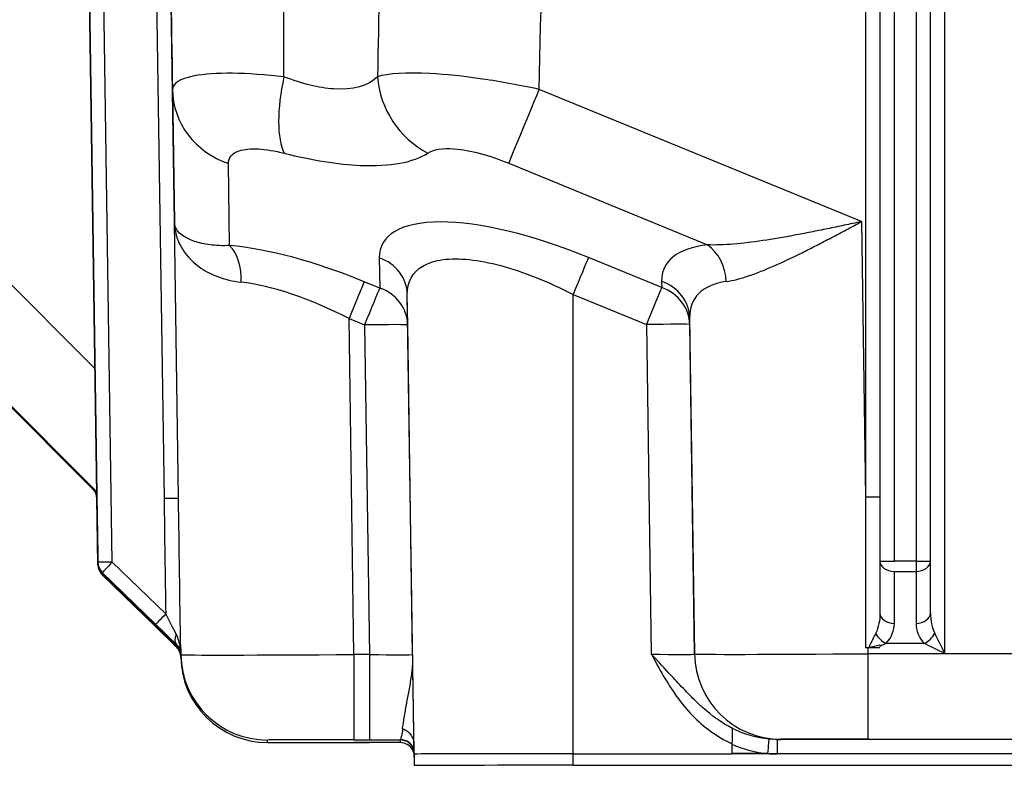
# Model space of a CAD drawing. Units: millimetres. Extents: x 239 to 3215, y 30 to 4191.
# Drawn here: x 766 to 834, y 1777 to 1829 of the extents above; entities that cross this region are included whole.
import ezdxf

# ---------------------------------------------------------------- set-up
doc = ezdxf.new("R2010")
doc.units = ezdxf.units.MM
doc.header["$LTSCALE"] = 15.384615
doc.layers.add('Dimensions(Hillmar_metric)', color=7, linetype='Continuous', lineweight=13)
doc.layers.add('Visible Edges(Hillmar_metric)', color=7, linetype='Continuous', lineweight=25)
doc.layers.add('Visible Tangent Edges(Hillmar_Metric)', color=7, linetype='Continuous', lineweight=25, true_color=0xc0c0c0)
doc.styles.add('Hillmar_metric_Dimensions', font='arial.ttf')
doc.dimstyles.new('DEFAULT-ISO-Method 1b-Hillmar_metric', dxfattribs={"dimscale": 15.384615, "dimtxt": 2, "dimasz": 2.5, "dimexe": 1, "dimexo": 1, "dimgap": 0.25, "dimtad": 1, "dimtih": 1, "dimtoh": 1, "dimrnd": 1e-08, "dimdsep": 46, "dimtxsty": 'Hillmar_metric_Dimensions', "dimcen": 0.09, "dimdle": 8, "dimclrd": 7, "dimclre": 7, "dimclrt": 7, "dimazin": 2, "dimtfac": 0.75, "dimtmove": 0, "dimatfit": 3, "dimfxl": 1, "dimtolj": 1, "dimlwd": 9, "dimlwe": 9, "dimarcsym": 0})

# ---------------------------------------------------------------- blocks, each defined once
blk = doc.blocks.new('*D23')
at = {"layer": 'Defpoints', "color": 0, "linetype": 'Continuous', "transparency": 16777216}
for p in [(1172.413, 2288.426), (432.413, 2108.426), (1172.413, 1523.909)]:
    blk.add_point(p, dxfattribs=at)
at = {"layer": 'Dimensions(Hillmar_metric)', "color": 7, "linetype": 'Continuous', "lineweight": 9, "transparency": 16777216}
for p, q in [((432.413, 2123.81), (432.413, 2303.81)), ((1172.413, 1539.293), (1172.413, 2303.81)), ((470.874, 2288.426), (1133.951, 2288.426))]:
    blk.add_line(p, q, dxfattribs=at)
at = {"layer": 'Dimensions(Hillmar_metric)', "color": 7, "linetype": 'Continuous', "transparency": 16777216}
for points in [[(470.874, 2294.836), (470.874, 2282.015), (432.413, 2288.426)], [(1133.951, 2294.836), (1133.951, 2282.015), (1172.413, 2288.426)]]:
    blk.add_solid(points, dxfattribs=at)
at = {"layer": 'Dimensions(Hillmar_metric)', "color": 7, "linetype": 'Continuous', "lineweight": 13, "transparency": 16777216, "insert": (802.413, 2312.508), "char_height": 30.76923, "attachment_point": 5, "style": 'Hillmar_metric_Dimensions'}
blk.add_mtext('\\A1;\\fArial|b0|i0;\\H30.8708;740 (MANUAL RELEASE)', dxfattribs=at)
blk = doc.blocks.new('*D24')
at = {"layer": 'Defpoints', "color": 0, "linetype": 'Continuous', "transparency": 16777216}
for p in [(709.061, 1849.776), (1172.413, 1523.909), (1172.413, 1441.774)]:
    blk.add_point(p, dxfattribs=at)
at = {"layer": 'Dimensions(Hillmar_metric)', "color": 7, "linetype": 'Continuous', "lineweight": 9, "transparency": 16777216}
for p, q in [((709.061, 1834.392), (709.061, 1426.389)), ((1172.413, 1508.524), (1172.413, 1426.389)), ((747.523, 1441.774), (1133.951, 1441.774))]:
    blk.add_line(p, q, dxfattribs=at)
at = {"layer": 'Dimensions(Hillmar_metric)', "color": 7, "linetype": 'Continuous', "transparency": 16777216}
for points in [[(747.523, 1448.184), (747.523, 1435.363), (709.061, 1441.774)], [(1133.951, 1448.184), (1133.951, 1435.363), (1172.413, 1441.774)]]:
    blk.add_solid(points, dxfattribs=at)
at = {"layer": 'Dimensions(Hillmar_metric)', "color": 7, "linetype": 'Continuous', "lineweight": 13, "transparency": 16777216, "insert": (940.737, 1461.34), "char_height": 30.7692, "attachment_point": 5, "style": 'Hillmar_metric_Dimensions'}
blk.add_mtext('\\A1;463', dxfattribs=at)

msp = doc.modelspace()

# ---------------------------------------------------------------- linework, layer by layer
at = {"layer": 'Visible Edges(Hillmar_metric)'}
for p, q in [((825.1344, 1860.8656), (825.1344, 1791.1879)), ((828.6344, 1791.1879), (828.6344, 1860.8653)), ((770.2818, 1837.0038), (770.9629, 1791.0977)), ((770.295, 1836.0916), (770.9629, 1791.0705)), ((770.6925, 1796.1011), (744.8469, 1821.9462)), ((770.8945, 1795.551), (770.9629, 1790.935)), ((770.895, 1795.5394), (770.9629, 1790.9621)), ((770.8958, 1795.5385), (770.9629, 1791.0163)), ((770.8958, 1795.5114), (770.9629, 1790.9892)), ((770.9264, 1793.5056), (770.9629, 1791.0434)), ((825.1344, 1791.1879), (825.1344, 1787.5892)), ((828.6344, 1787.5897), (828.6344, 1791.1879)), ((771.2662, 1790.395), (774.9677, 1786.8017)), ((771.2663, 1790.3679), (776.5275, 1785.2605)), ((771.2663, 1790.3408), (774.9677, 1786.7475)), ((771.2663, 1790.3137), (776.4028, 1785.3274)), ((771.2663, 1790.2866), (776.4028, 1785.3003)), ((771.2663, 1790.2595), (776.4028, 1785.2732)), ((771.2663, 1790.2324), (774.9683, 1786.6386)), ((776.6999, 1785.1235), (776.5012, 1785.3165)), ((776.5365, 1785.2517), (776.5372, 1785.251)), ((776.6999, 1785.1247), (776.6999, 1785.1235)), ((776.6999, 1785.1235), (776.7061, 1784.7094)), ((825.1344, 1785.1892), (824.2891, 1785.1892)), ((776.7061, 1784.5409), (776.7062, 1784.5347)), ((788.7049, 1778.6156), (789.7674, 1778.6156)), ((792.8696, 1777.8061), (792.8593, 1778.5008)), ((814.8992, 1777.836), (814.9096, 1778.5307)), ((792.8696, 1777.5961), (792.8655, 1777.8734)), ((792.8658, 1777.8726), (792.8696, 1777.611)), ((792.8696, 1777.8061), (792.8696, 1777.8211)), ((792.8844, 1777.8061), (792.8696, 1777.8061)), ((792.8696, 1777.611), (792.8844, 1777.611)), ((792.8696, 1777.5961), (792.8696, 1777.611)), ((792.8844, 1777.0273), (792.8844, 1777.8211)), ((803.8844, 1777.836), (814.8992, 1777.836)), ((803.8844, 1777.836), (814.8992, 1777.836)), ((958.8696, 1777.836), (814.8992, 1777.836)), ((814.8992, 1777.836), (814.8992, 1777.836)), ((803.8844, 1777.0422), (969.8844, 1777.0422))]:
    msp.add_line(p, q, dxfattribs=at)
for centre, start, end in [((769.8959, 1795.5237), 0.849974, 44.999974), ((769.8959, 1795.4966), 0.849974, 44.999974), ((771.9628, 1791.1125), 180.850001, 225.850026), ((771.9628, 1791.0854), 180.850001, 225.850026), ((771.9628, 1791.0583), 180.850001, 225.850026), ((771.9628, 1791.0312), 180.850001, 225.850026), ((771.9628, 1791.0041), 180.850001, 225.850026), ((771.9628, 1790.977), 180.850001, 225.850026), ((771.9628, 1790.9499), 180.850001, 225.850026), ((825.1344, 1784.7615), 90, 90), ((775.7062, 1784.6098), 0.849973, 45.849974), ((775.7062, 1784.5827), 0.849973, 45.849974), ((775.7062, 1784.5556), 0.849999, 45.849973), ((775.7062, 1784.6945), 0.849999, 30.847482), ((775.7063, 1784.526), 0.849999, 5.105377), ((791.8994, 1777.6153), 14.223911, 89.999976), ((791.8994, 1777.6153), 9.940148, 11.001995)]:
    msp.add_arc(centre, 1, start, end, dxfattribs=at)
for centre, major_axis, ratio, start_param, end_param in [((769.8959, 1795.5555), (1.414, -1.4158), 0.4997603, 1.354358, 1.5711146), ((769.8959, 1795.5555), (0.3834, -0.9261), 0.9972966, 1.1921764, 1.9627393), ((769.8959, 1795.548), (0.924, 0.3833), 0.9972902, 5.9057628, 6.6763256), ((772.6334, 1794.2004), (-2.0303, 2.0303), 0.0006672, 0.0006677, 0.1227344), ((772.6334, 1794.1733), (-2.0303, 2.0303), 0.0006672, 0.0006677, 0.1227344), ((770.9264, 1793.5029), (-0.0426, 2.871), 0.0000137, 4.7133329, 5.5135664), ((775.6642, 1787.5193), (-0.6965, -0.7175), 0.0009442, 6.2822133, 6.2831853), ((774.9677, 1786.799), (2.0294, -1.9701), 0.0006873, 0.7860658, 1.571464), ((775.6643, 1787.4651), (-0.6965, -0.7175), 0.0009442, 6.2822133, 6.2831853), ((774.9677, 1786.7448), (2.0294, -1.9701), 0.0006873, 0.7860658, 1.571464), ((775.6648, 1787.3561), (-0.6965, -0.7175), 0.0009442, 6.2822133, 6.2831853), ((829.6344, 1784.7615), (-1, 1.9999), 0.0026964, 4.7177811, 5.5031792), ((775.7062, 1784.6884), (-0.0076, 1.0027), 0.997298, 4.7196463, 5.5050346), ((775.7062, 1784.6417), (1, 0.0076), 0.9972888, 0.7421954, 0.7926702), ((775.7062, 1784.6342), (-0.0076, 1.0027), 0.997298, 4.7196463, 5.5050346), ((775.7063, 1784.5333), (1, 0.0076), 0.9972888, 0.7421954, 0.7926702), ((788.8766, 1773.3038), (-12.1767, 11.8209), 0.0006874, 6.2719494, 6.283853), ((824.4672, 1773.352), (-11.0466, 4.7907), 0.9798879, 5.1290549, 5.1409585), ((829.6344, 1784.7615), (-2, 0.9999), 0.0053921, 4.7150847, 5.5004828), ((775.7062, 1784.6417), (-0.0297, 1.9984), 0.5003394, 4.769033, 4.7702081), ((775.7062, 1784.6417), (-0.0297, 1.9984), 0.5003394, 4.7123824, 4.7687023), ((775.7063, 1784.5333), (-0.0297, 1.9984), 0.5003394, 4.7123824, 4.7438269), ((775.7062, 1784.6417), (1, 0.0076), 0.9972888, 0.0072721, 0.0075231), ((775.7063, 1784.5333), (1, 0.0076), 0.9972888, 0.0072721, 0.0075231), ((782.7056, 1784.6238), (-6, 0), 0.9999991, 0.0148353, 1.5707963), ((788.7062, 1778.6238), (-6.0007, 0), 0.0013551, 0.0000004, 1.5705767), ((789.7655, 1778.6034), (-9.001, 0), 0.0013551, 4.4730289, 4.7121693), ((803.8844, 1777.8211), (-11.0148, 0), 0.0013551, 4.7123894, 6.2831857), ((803.8845, 1777.5961), (-11.0148, 0), 0.0013551, 0.0000004, 0.0517841), ((803.8844, 1777.8211), (-11, 0), 0.0013551, 4.7123894, 6.2831857), ((803.8844, 1777.0273), (-11, 0), 0.0013551, 4.7123894, 6.2831857)]:
    msp.add_ellipse(centre, major_axis=major_axis, ratio=ratio, start_param=start_param, end_param=end_param, dxfattribs=at)
for points, knots in [([(776.2624, 1814.62), (776.2624, 1814.6214), (776.2623, 1814.6228), (776.2623, 1814.6254), (776.2623, 1814.6266), (776.2622, 1814.6278)], [-0.0023927142, -0.0023927142, -0.0023927142, -0.0023927142, 0, 0, 0.0020918922, 0.0020918922, 0.0020918922, 0.0020918922]), ([(776.7061, 1784.7033), (776.706, 1784.7123), (776.7057, 1784.7217), (776.7041, 1784.7583), (776.7017, 1784.7856), (776.6878, 1784.8936), (776.6675, 1784.9722), (776.5898, 1785.1747), (776.5215, 1785.2925), (776.4023, 1785.4083)], [0, 0, 0, 0, 0.00571708, 0.00571708, 0.02286999, 0.02286999, 0.07440206, 0.07440206, 0.16151164, 0.16151164, 0.16151164, 0.16151164]), ([(776.7061, 1784.6491), (776.706, 1784.6585), (776.7057, 1784.6682), (776.704, 1784.7063), (776.7014, 1784.7347), (776.6864, 1784.847), (776.6646, 1784.9287), (776.5846, 1785.1288), (776.5173, 1785.2423), (776.4023, 1785.3541)], [0, 0, 0, 0, 0.00595056, 0.00595056, 0.02380474, 0.02380474, 0.07744947, 0.07744947, 0.16152515, 0.16152515, 0.16152515, 0.16152515]), ([(776.7061, 1784.6568), (776.7061, 1784.658), (776.7061, 1784.6593), (776.706, 1784.6644), (776.7059, 1784.6683), (776.7054, 1784.6835), (776.7048, 1784.695), (776.7017, 1784.7405), (776.6976, 1784.7744), (776.6743, 1784.9079), (776.6422, 1785.0038), (776.5563, 1785.1726), (776.5068, 1785.2473), (776.438, 1785.3213)], [0, 0, 0, 0, 0.0008, 0.0008, 0.00320001, 0.00320001, 0.01040029, 0.01040029, 0.03200718, 0.03200718, 0.09696724, 0.09696724, 0.15275702, 0.15275702, 0.15275702, 0.15275702]), ([(776.7061, 1784.5484), (776.7061, 1784.5496), (776.7061, 1784.5509), (776.706, 1784.556), (776.7059, 1784.5598), (776.7054, 1784.5751), (776.7049, 1784.5866), (776.7018, 1784.6321), (776.6976, 1784.666), (776.6744, 1784.7995), (776.6422, 1784.8954), (776.5563, 1785.0642), (776.5069, 1785.1389), (776.4381, 1785.2129)], [0, 0, 0, 0, 0.0008, 0.0008, 0.00320001, 0.00320001, 0.01040029, 0.01040029, 0.03200718, 0.03200718, 0.09696724, 0.09696724, 0.15275702, 0.15275702, 0.15275702, 0.15275702]), ([(776.5012, 1785.3165), (776.5273, 1785.2913), (776.5543, 1785.2653), (776.6041, 1785.2172), (776.619, 1785.2028), (776.6447, 1785.178), (776.6626, 1785.1608), (776.6747, 1785.1491)], [-0.09766223, -0.09766223, -0.09766223, -0.09766223, -0.043021043, -0.043021043, -0.016528042, -0.016528042, -0.000483008, -0.000483008, -0.000483008, -0.000483008]), ([(776.5649, 1785.2074), (776.5541, 1785.2254), (776.5433, 1785.2435), (776.5221, 1785.2799), (776.5116, 1785.2981), (776.5012, 1785.3165)], [0.000071444, 0.000071444, 0.000071444, 0.000071444, 0.006380836, 0.006380836, 0.012703778, 0.012703778, 0.012703778, 0.012703778]), ([(776.6748, 1785.149), (776.6829, 1785.1412), (776.6892, 1785.1351), (776.6979, 1785.1267), (776.7004, 1785.1244), (776.7008, 1785.124)], [0.000024257, 0.000024257, 0.000024257, 0.000024257, 0.010795978, 0.010795978, 0.021345057, 0.021345057, 0.021345057, 0.021345057]), ([(824.1463, 1785.1883), (824.1815, 1785.1887), (824.2166, 1785.1911), (824.2866, 1785.1994), (824.3214, 1785.2054), (824.3555, 1785.2131)], [0, 0, 0, 0, 0.010564524, 0.010564524, 0.021309492, 0.021309492, 0.021309492, 0.021309492]), ([(824.3556, 1785.2127), (824.4081, 1785.2245), (824.4902, 1785.2426), (824.6044, 1785.2678), (824.6707, 1785.2824), (824.8935, 1785.3308), (825.0174, 1785.357), (825.1344, 1785.3824)], [-0.065720737, -0.065720737, -0.065720737, -0.065720737, -0.054613235, -0.054613235, -0.036790883, -0.036790883, -0.00003199, -0.00003199, -0.00003199, -0.00003199]), ([(825.1344, 1785.3824), (825.1344, 1785.3641), (825.1344, 1785.3458), (825.1344, 1785.3094), (825.1344, 1785.2913), (825.1344, 1785.2732)], [-0.012706366, -0.012706366, -0.012706366, -0.012706366, -0.006381139, -0.006381139, -0.000071444, -0.000071444, -0.000071444, -0.000071444]), ([(792.0782, 1779.5608), (792.1796, 1779.5344), (792.275, 1779.4888), (792.4624, 1779.3602), (792.5509, 1779.2726), (792.6952, 1779.0789), (792.7527, 1778.9721), (792.8341, 1778.7445), (792.8575, 1778.6232), (792.8593, 1778.5008)], [0.0040404, 0.0040404, 0.0040404, 0.0040404, 0.03556485, 0.03556485, 0.07218357, 0.07218357, 0.1079052, 0.1079052, 0.14450374, 0.14450374, 0.14450374, 0.14450374]), ([(814.9096, 1778.5307), (814.9114, 1778.653), (814.9132, 1778.7742), (814.9165, 1779.0017), (814.9181, 1779.1086), (814.921, 1779.3026), (814.9223, 1779.3904), (814.9242, 1779.5187), (814.9249, 1779.5642), (814.9253, 1779.5909)], [0, 0, 0, 0, 0.03667976, 0.03667976, 0.0724829, 0.0724829, 0.10925475, 0.10925475, 0.14051104, 0.14051104, 0.14051104, 0.14051104])]:
    msp.add_open_spline(points, degree=3, knots=knots, dxfattribs=at)
for points in [[(776.4028, 1785.2453), (775.9912, 1785.6454), (775.4722, 1786.1494), (774.9683, 1786.6386)], [(776.6366, 1784.8935), (776.5874, 1785.0186), (776.5103, 1785.1406), (776.4028, 1785.2453)], [(776.7023, 1784.615), (776.6936, 1784.712), (776.6719, 1784.8035), (776.6366, 1784.8935)], [(776.7054, 1784.6246), (776.7056, 1784.607), (776.7059, 1784.5896), (776.7061, 1784.5725)], [(792.0388, 1779.5692), (792.0519, 1779.5664), (792.0651, 1779.5636), (792.0782, 1779.5608)], [(814.9254, 1779.6002), (814.9254, 1779.5971), (814.9253, 1779.594), (814.9253, 1779.5909)]]:
    msp.add_open_spline(points, degree=3, dxfattribs=at)
at = {"layer": 'Visible Tangent Edges(Hillmar_Metric)'}
for p, q in [((826.1344, 1791.1744), (826.1344, 1860.8522)), ((827.6344, 1860.8522), (827.6344, 1791.1744)), ((824.1344, 1858.9038), (824.1344, 1795.6195)), ((829.6344, 1784.775), (829.6344, 1858.9038)), ((770.2403, 1839.8035), (770.9629, 1791.0997)), ((770.9629, 1791.0977), (770.2818, 1837.0038)), ((770.295, 1836.0916), (770.9629, 1791.0726)), ((770.9629, 1791.0705), (770.295, 1836.0916)), ((771.9628, 1791.1159), (771.3158, 1834.7231)), ((775.0173, 1831.1299), (775.5453, 1795.5389)), ((776.2622, 1814.6278), (776.0378, 1829.7542)), ((770.7634, 1804.5171), (749.0895, 1826.1914)), ((776.1263, 1823.8217), (776.2622, 1814.6278)), ((823.8514, 1814.6923), (801.5412, 1823.8561)), ((744.8469, 1822.0297), (770.89, 1795.986)), ((770.6925, 1796.1011), (744.8469, 1821.9462)), ((780.0883, 1813.0377), (780.0043, 1818.7174)), ((799.4198, 1818.7437), (813.2026, 1813.0826)), ((776.5452, 1795.5551), (776.2622, 1814.6278)), ((823.8514, 1814.6923), (824.1344, 1795.6195)), ((790.4586, 1812.1863), (790.4895, 1810.0953)), ((810.0192, 1810.1218), (804.9451, 1812.206)), ((790.4895, 1810.0953), (789.4205, 1810.5344)), ((810.0126, 1810.5624), (810.0192, 1810.1218)), ((792.8696, 1777.8211), (792.3976, 1809.6342)), ((792.4285, 1807.5432), (792.3976, 1809.6342)), ((803.8844, 1777.836), (803.8844, 1809.6498)), ((803.8844, 1809.6498), (808.9585, 1807.5656)), ((788.3598, 1807.9782), (789.4288, 1807.5391)), ((788.7049, 1784.7206), (788.3598, 1807.9782)), ((789.4288, 1807.5391), (789.7674, 1784.7206)), ((792.767, 1784.7247), (792.4285, 1807.5432)), ((808.9585, 1807.5656), (809.297, 1784.7471)), ((811.9582, 1807.5697), (811.9517, 1808.0102)), ((811.9517, 1808.0102), (812.2967, 1784.7526)), ((812.2967, 1784.7512), (811.9582, 1807.5697)), ((770.603, 1796.2626), (770.603, 1796.2552)), ((770.8901, 1795.9755), (770.603, 1796.2626)), ((770.603, 1796.2328), (770.603, 1796.2308)), ((770.6031, 1796.2057), (770.6031, 1796.2037)), ((770.7405, 1796.1177), (770.743, 1796.1152)), ((770.9629, 1790.935), (770.8945, 1795.551)), ((770.8945, 1795.5503), (770.9629, 1790.9371)), ((770.9629, 1790.9621), (770.895, 1795.5394)), ((770.8951, 1795.5384), (770.9629, 1790.9642)), ((770.8958, 1795.5648), (770.8958, 1795.5684)), ((770.8958, 1795.5385), (770.8958, 1795.5405)), ((770.8958, 1795.5405), (770.9629, 1791.0184)), ((770.9629, 1791.0163), (770.8958, 1795.5385)), ((770.8958, 1795.5114), (770.8958, 1795.5134)), ((770.8958, 1795.5134), (770.9629, 1790.9913)), ((770.9629, 1790.9892), (770.8958, 1795.5114)), ((770.9264, 1793.5076), (770.9629, 1791.0455)), ((770.9629, 1791.0434), (770.9264, 1793.5056)), ((770.9629, 1791.0997), (770.9629, 1791.0977)), ((770.9629, 1791.0726), (770.9629, 1791.0705)), ((770.9629, 1791.0455), (770.9629, 1791.0434)), ((770.9629, 1791.0184), (770.9629, 1791.0163)), ((775.6648, 1787.5221), (771.9628, 1791.1159)), ((827.6344, 1791.1744), (826.1344, 1791.1744)), ((770.9629, 1790.9913), (770.9629, 1790.9892)), ((770.9629, 1790.9642), (770.9629, 1790.9621)), ((770.9629, 1790.9371), (770.9629, 1790.935)), ((771.2662, 1790.395), (771.2662, 1790.397)), ((771.2662, 1790.397), (774.9683, 1786.8032)), ((774.9677, 1786.8017), (771.2662, 1790.395)), ((771.2663, 1790.3679), (771.2663, 1790.3699)), ((771.2663, 1790.3699), (776.5231, 1785.2668)), ((776.5275, 1785.2605), (771.2663, 1790.3679)), ((771.2663, 1790.3408), (771.2663, 1790.3428)), ((771.2663, 1790.3428), (774.9677, 1786.7496)), ((774.9677, 1786.7475), (771.2663, 1790.3408)), ((826.1344, 1786.8726), (826.1344, 1790.4714)), ((826.1344, 1790.4714), (827.6344, 1790.4714)), ((827.6344, 1790.4714), (827.6344, 1786.8731)), ((771.2663, 1790.3137), (771.2663, 1790.3157)), ((771.2663, 1790.3157), (776.4028, 1785.3294)), ((776.4028, 1785.3274), (771.2663, 1790.3137)), ((771.2663, 1790.2866), (771.2663, 1790.2886)), ((771.2663, 1790.2886), (776.4028, 1785.3023)), ((776.4028, 1785.3003), (771.2663, 1790.2866)), ((771.2663, 1790.2595), (771.2663, 1790.2615)), ((771.2663, 1790.2615), (776.4028, 1785.2752)), ((776.4028, 1785.2732), (771.2663, 1790.2595)), ((771.2663, 1790.2324), (771.2663, 1790.2344)), ((771.2663, 1790.2344), (774.9678, 1786.6412)), ((774.9683, 1786.6386), (771.2663, 1790.2324)), ((776.4027, 1785.4115), (776.4027, 1785.4079)), ((776.4028, 1785.3537), (776.4028, 1785.3573)), ((776.4028, 1785.3294), (776.4028, 1785.3274)), ((776.4028, 1785.3023), (776.4028, 1785.3003)), ((776.4028, 1785.2752), (776.4028, 1785.2732)), ((776.4028, 1785.2489), (776.4028, 1785.2453)), ((776.5325, 1785.2577), (776.5332, 1785.257)), ((776.5372, 1785.251), (776.5365, 1785.2517)), ((776.7062, 1784.7044), (776.6999, 1785.1247)), ((824.2891, 1785.1892), (824.2954, 1784.7689)), ((828.2202, 1785.4781), (825.5494, 1785.4781)), ((776.7049, 1784.7394), (776.7049, 1784.7402)), ((776.7061, 1784.6565), (776.7049, 1784.7392)), ((776.7061, 1784.5481), (776.7054, 1784.5959)), ((776.7056, 1784.6859), (776.7056, 1784.6852)), ((776.7061, 1784.7033), (776.7061, 1784.7094)), ((776.7061, 1784.6491), (776.7061, 1784.6565)), ((776.7061, 1784.6247), (776.7061, 1784.6267)), ((776.7061, 1784.5976), (776.7061, 1784.5996)), ((776.7061, 1784.5705), (776.7061, 1784.5725)), ((776.7061, 1784.5409), (776.7061, 1784.5481)), ((776.7061, 1784.5409), (776.7062, 1784.5347)), ((776.7062, 1784.7044), (776.7062, 1784.5347)), ((789.7674, 1784.7206), (788.7049, 1784.7206)), ((812.2967, 1784.7526), (812.2967, 1784.7512)), ((949.4734, 1784.7689), (824.2954, 1784.7689)), ((825.1344, 1784.775), (829.6344, 1784.775)), ((782.7056, 1778.6238), (782.7055, 1778.7934)), ((788.7049, 1778.8015), (789.7674, 1778.8015)), ((791.8994, 1778.8019), (791.8994, 1778.6153)), ((955.7289, 1778.8373), (818.0399, 1778.8373)), ((818.296, 1778.8402), (818.296, 1778.8416)), ((824.2954, 1778.8498), (949.4734, 1778.8498)), ((789.7674, 1778.6156), (788.7049, 1778.6156)), ((792.8696, 1777.5961), (792.8655, 1777.8734)), ((803.8844, 1777.0422), (803.8844, 1777.836)), ((817.3756, 1777.8508), (814.8995, 1777.8508))]:
    msp.add_line(p, q, dxfattribs=at)
for centre, start, end in [((769.8959, 1795.5257), 0.849999, 44.999973), ((769.8959, 1795.4986), 0.849999, 44.999973), ((826.1344, 1791.1879), 270, 270), ((771.9628, 1791.1145), 180.849999, 225.849973), ((771.9628, 1791.1125), 180.849973, 225.849974), ((771.9628, 1791.0874), 180.849973, 225.849974), ((771.9628, 1791.0854), 180.849999, 225.849973), ((771.9628, 1791.0603), 180.849999, 225.849973), ((771.9628, 1791.0583), 180.849973, 225.849974), ((771.9628, 1791.0332), 180.849999, 225.849973), ((771.9628, 1791.0312), 180.849973, 225.849974), ((771.9628, 1791.0061), 180.849999, 225.849973), ((771.9628, 1791.0041), 180.849973, 225.849974), ((771.9628, 1790.979), 180.849999, 225.849973), ((771.9628, 1790.977), 180.849973, 225.849974), ((771.9628, 1790.9519), 180.849999, 225.849973), ((771.9628, 1790.9499), 180.849973, 225.849974), ((775.7062, 1784.6119), 0.849999, 45.849973), ((775.7062, 1784.5848), 0.849999, 45.849973), ((775.7062, 1784.5577), 0.849973, 45.849974), ((791.8994, 1777.8019), 14.879229, 90)]:
    msp.add_arc(centre, 1, start, end, dxfattribs=at)
for centre, major_axis, ratio, start_param, end_param in [((785.9863, 1824.627), (-1.4606, -5.8195), 0.3492457, 4.7832836, 5.8949407), ((795.9444, 1824.6405), (3.3002, -5.0109), 0.908532, 4.1574325, 5.2690896), ((782.1256, 1823.9107), (-5.9993, -0.0887), 0.9244823, 0.0000516, 1.195752), ((801.5412, 1823.937), (-2.2797, -5.5501), 0.0051215, 0.3626265, 1.5583269), ((804.8579, 1806.3436), (-14.2121, 6.7509), 0.343071, 4.8678756, 6.4508227), ((789.5158, 1804.3131), (-14.8944, 7.1581), 0.3416963, 4.8814657, 5.5497552), ((779.0276, 1810.4411), (0.2564, 2.989), 0.6172516, 4.7850949, 5.8154492), ((825.1063, 1804.3614), (-14.8944, 7.1581), 0.3416963, 5.7837524, 6.4520419), ((812.1419, 1810.4859), (-0.3339, 2.9814), 0.7837957, 4.6448628, 5.6752171), ((789.3979, 1809.5897), (2.9997, 0.0444), 0.9244823, 0.0000516, 1.195752), ((803.8844, 1809.6093), (1.1398, 2.775), 0.0051215, 0.3626265, 1.5583269), ((788.4551, 1801.7165), (11.736, -7.6078), 0.3840974, 1.8227028, 2.4909923), ((788.3598, 1807.9378), (1.1398, 2.775), 0.0051215, 0.3626265, 1.5583269), ((808.9585, 1807.5252), (1.1398, 2.775), 0.0051215, 0.3626265, 1.5583269), ((808.952, 1807.9657), (2.9997, 0.0444), 0.9244823, 0.0000516, 1.195752), ((808.9585, 1807.5252), (2.9997, 0.0444), 0.9244823, 0.0000516, 1.195752), ((824.0456, 1801.7647), (11.736, -7.6078), 0.3840974, 2.7249896, 3.3932791), ((789.4288, 1807.4987), (1.1398, 2.775), 0.0051215, 0.3626265, 1.5583269), ((789.4288, 1807.4987), (2.9997, 0.0444), 0.9244823, 0.0000516, 1.195752), ((789.4288, 1807.4987), (2.9997, 0.0445), 0.0134783, 0.0000197, 1.5705959), ((808.9585, 1807.5252), (2.9997, 0.0445), 0.0134783, 0.0000197, 1.5705959), ((772.6334, 1794.2025), (-2.0303, 2.0303), 0.0006672, 5.9485242, 6.283853), ((772.6334, 1794.1754), (-2.0303, 2.0303), 0.0006672, 5.9411869, 6.283853), ((772.6334, 1794.2025), (-2.0303, 2.0303), 0.0006672, 5.7653505, 5.768854), ((771.8957, 1795.5833), (-0.9999, -0.0148), 0.5818748, 0.0000242, 0.0265439), ((770.9264, 1793.5103), (-0.0426, 2.871), 0.0000137, 0.771507, 1.5717404), ((771.9263, 1793.4953), (-1.0305, 2.0452), 0.0002661, 6.2571847, 6.2837138), ((771.9263, 1793.4682), (-1.0305, 2.0452), 0.0002661, 6.2567515, 6.2837138), ((775.5453, 1795.5402), (0.9999, 0.0148), 0.001355, 4.7123693, 6.2831656), ((824.1344, 1795.6061), (1, 0), 0.0134798, 6.2831849, 7.8539812), ((771.9263, 1793.5225), (-0.9999, -0.0148), 0.001355, 6.2562033, 6.2831656), ((771.9628, 1791.1145), (-0.9999, -0.0148), 0.001355, 4.7123693, 6.2831656), ((771.9627, 1791.1116), (-0.9998, -0.0139), 0.001355, 6.2831668, 6.2831865), ((771.9628, 1791.0874), (-0.9999, -0.0148), 0.001355, 6.246387, 6.2831656), ((771.962, 1791.0845), (-0.9991, -0.0139), 0.001355, 6.2831668, 6.2831865), ((771.9628, 1791.0603), (-0.9999, -0.0148), 0.001355, 6.246387, 6.2831656), ((771.962, 1791.0574), (-0.9991, -0.0139), 0.001355, 6.2831668, 6.2831865), ((771.9628, 1791.0332), (-0.9999, -0.0148), 0.001355, 6.246387, 6.2831656), ((771.962, 1791.0303), (-0.9991, -0.0139), 0.001355, 6.2831668, 6.2831865), ((771.9628, 1791.1145), (-0.6965, -0.7175), 0.0009442, 4.7114169, 6.2822133), ((826.1344, 1791.1879), (-1, 0), 0.0134798, 6.2831849, 7.8539812), ((826.1344, 1791.1879), (-1, 0), 0.7165742, 6.2831847, 7.853981), ((827.6344, 1791.1879), (1, 0), 0.7165742, 4.7123884, 6.2831847), ((827.6344, 1791.1879), (1, 0), 0.0134798, 4.7123886, 6.2831849), ((827.6344, 1791.1879), (0, -1), 0.00001, 4.725869, 5.5110276), ((771.9628, 1791.0061), (-0.9999, -0.0148), 0.001355, 6.246387, 6.2831656), ((771.962, 1791.0032), (-0.9991, -0.0139), 0.001355, 6.2831668, 6.2831865), ((771.9628, 1790.979), (-0.9999, -0.0148), 0.001355, 6.246387, 6.2831656), ((771.9628, 1790.9761), (-0.9998, -0.0139), 0.001355, 6.2831668, 6.2831865), ((771.9628, 1790.9519), (-0.9999, -0.0148), 0.001355, 6.246387, 6.2831656), ((771.9628, 1790.949), (-0.9998, -0.0139), 0.001355, 6.2831668, 6.2831865), ((771.9628, 1791.0874), (-0.6965, -0.7175), 0.0009442, 6.0932521, 6.2822133), ((771.9628, 1791.0603), (-0.6965, -0.7175), 0.0009442, 6.0932521, 6.2822133), ((771.9628, 1791.0332), (-0.6965, -0.7175), 0.0009442, 6.0932521, 6.2822133), ((771.9628, 1791.0061), (-0.6965, -0.7175), 0.0009442, 6.0932521, 6.2822133), ((771.9628, 1790.979), (-0.6965, -0.7175), 0.0009442, 6.0932521, 6.2822133), ((771.9628, 1790.9519), (-0.6965, -0.7175), 0.0009442, 6.0932521, 6.2822133), ((775.6648, 1787.5208), (-0.6965, -0.7175), 0.0009442, 4.7114169, 6.2822133), ((826.1344, 1787.5892), (-1, 0), 0.7165742, 6.2831847, 7.853981), ((827.6344, 1787.5897), (1, 0), 0.7165742, 4.7123884, 6.2831847), ((829.6344, 1787.5897), (0, -1.9863), 0.5034389, 4.7123888, 5.497787), ((775.6643, 1787.4671), (-0.6965, -0.7175), 0.0009442, 6.0932521, 6.2822133), ((774.9677, 1786.7523), (2.0294, -1.9701), 0.0006873, 4.7130566, 5.4984548), ((775.6643, 1787.3587), (-0.6965, -0.7175), 0.0009442, 6.0932521, 6.2822133), ((774.9678, 1786.6439), (2.0294, -1.9701), 0.0006873, 4.7130566, 5.4984548), ((829.6344, 1786.8731), (2, 0), 0.9864294, 3.1416087, 3.9270069), ((777.0993, 1786.129), (-0.696, -0.718), 0.5776499, 5.2351112, 6.2819945), ((825.5494, 1786.1947), (0.7027, -0.7115), 0.5853192, 4.1999695, 5.2473828), ((828.2202, 1786.1947), (0.7023, 0.7119), 0.5850801, 4.1770363, 5.2242338), ((777.0993, 1786.0748), (-0.696, -0.718), 0.5781207, 6.0958954, 6.281994), ((777.0993, 1785.9664), (-0.696, -0.718), 0.5781207, 6.0958954, 6.281994), ((775.6643, 1787.4129), (0.7385, -2.1106), 0.0002, 0.0005721, 0.1895333), ((775.6643, 1787.44), (0.7385, -2.1106), 0.0002, 0.0005721, 0.1865582), ((775.2516, 1784.341), (1.2464, 0.964), 0.7950533, 6.1887605, 6.3971957), ((777.0993, 1785.9927), (-0.6965, -0.7175), 0.0009442, 6.0940456, 6.2822133), ((823.431, 1784.4063), (-2.7655, -1.3858), 0.0046528, 3.8374809, 4.0459161), ((776.6642, 1787.4548), (0.042, -2.8281), 0.0000139, 0.2481461, 0.2499721), ((776.6642, 1787.4548), (0.042, -2.8281), 0.0000139, 0.1827603, 0.1838425), ((776.6642, 1787.4548), (0.042, -2.8281), 0.0000139, 0.0009585, 0.1824178), ((776.6642, 1787.4277), (0.042, -2.8281), 0.0000139, 0.0009589, 0.1916224), ((788.7062, 1784.7934), (-12, -0.089), 0.0060611, 0.0000646, 1.5706409), ((782.7055, 1784.7934), (-6, 0), 0.9999991, 0.0148353, 1.5707963), ((788.7049, 1784.8015), (0, -6), 0.00001, 4.7258284, 6.2817486), ((789.7674, 1784.8015), (0, -6), 0.00001, 4.7258303, 6.2817525), ((789.7654, 1784.8137), (-3.0016, 0.0891), 0.0309614, 1.5723761, 3.1429524), ((809.2951, 1784.8402), (-3.0016, 0.0891), 0.0309614, 1.5723761, 3.1429524), ((824.2967, 1784.8416), (-12, -0.089), 0.0060611, 0.0000646, 1.5706409), ((818.296, 1784.8416), (-6, 0), 0.9999991, 0.0148353, 1.5707963), ((818.296, 1784.8402), (-6, 0), 0.9999991, 0.0148353, 1.5707963), ((824.2954, 1784.8497), (0, -6), 0.00001, 4.7256291, 6.2813501), ((788.7062, 1778.7934), (6.0007, 0), 0.0013551, 1.5710169, 3.1415932), ((789.7654, 1778.8137), (9.001, 0), 0.0013551, 4.7126095, 4.9517499), ((791.8996, 1777.8324), (0.9999, -0.0146), 0.9959163, 0.2769285, 1.5618126), ((817.3756, 1777.867), (0.0889, 0.996), 0.0014402, 4.6962627, 6.2583658), ((809.2951, 1778.8402), (9.001, 0), 0.0013551, 6.0440453, 6.2831857), ((818.0399, 1777.8373), (0, 1), 0.00001, 4.7110541, 6.281601), ((824.2967, 1778.8416), (6.0007, 0), 0.0013551, 1.5710169, 3.1415932), ((817.0026, 1784.4386), (5.8621, -4.3091), 0.8565408, 4.9672886, 5.3281912)]:
    msp.add_ellipse(centre, major_axis=major_axis, ratio=ratio, start_param=start_param, end_param=end_param, dxfattribs=at)
for points in [[(801.5412, 1823.8561), (801.7925, 1835.5386), (802.0396, 1847.2212), (802.2827, 1858.9038)], [(790.7714, 1849.6161), (790.6269, 1841.3215), (790.4818, 1833.027), (790.3362, 1824.7324)], [(775.9092, 1838.4496), (775.9816, 1833.5736), (776.0539, 1828.6976), (776.1263, 1823.8217)], [(783.8555, 1824.7236), (783.8352, 1829.2989), (783.8145, 1833.8742), (783.7935, 1838.4495)], [(775.5453, 1795.5389), (775.585, 1792.8666), (775.6248, 1790.1944), (775.6648, 1787.5221)], [(776.7008, 1785.124), (776.6487, 1788.601), (776.5968, 1792.078), (776.5452, 1795.5551)], [(824.1344, 1795.6195), (824.1384, 1792.1425), (824.1423, 1788.6654), (824.1463, 1785.1883)], [(776.3926, 1786.1194), (776.1829, 1786.5234), (775.9199, 1787.0302), (775.6648, 1787.5221)], [(825.1344, 1787.5892), (825.1344, 1787.0973), (825.0455, 1786.59), (824.8419, 1786.185)], [(774.9683, 1786.8032), (775.4711, 1786.3151), (775.9894, 1785.8122), (776.4027, 1785.4115)], [(825.5494, 1785.4781), (825.9566, 1785.8803), (826.1344, 1786.3841), (826.1344, 1786.8726)], [(776.6757, 1785.1485), (776.6314, 1785.4953), (776.5399, 1785.8357), (776.3926, 1786.1194)], [(792.0971, 1779.5556), (792.0171, 1779.1614), (791.9626, 1778.9063), (791.9231, 1778.8281)], [(817.4646, 1778.8627), (816.5896, 1778.9398), (815.7289, 1779.1944), (814.9254, 1779.5885)], [(791.9231, 1778.8279), (791.9144, 1778.8108), (791.9066, 1778.8021), (791.8981, 1778.8019)], [(818.0349, 1778.8373), (817.8482, 1778.8373), (817.656, 1778.8457), (817.4646, 1778.8626)], [(817.3756, 1777.8508), (817.5883, 1777.8413), (817.8019, 1777.8363), (818.0154, 1777.836)]]:
    msp.add_open_spline(points, degree=3, dxfattribs=at)
for points, knots in [([(783.8555, 1824.7236), (782.5841, 1824.8686), (780.1293, 1825.039), (776.9511, 1824.8196), (776.12, 1824.2448), (776.1263, 1823.8217)], [-0.73589807, -0.73589807, -0.73589807, -0.73589807, -0.52564148, -0.31538489, 0, 0, 0, 0]), ([(790.3362, 1824.7324), (789.6887, 1824.0815), (787.8435, 1823.5667), (785.1134, 1824.2378), (783.8555, 1824.7236)], [-0.41880409, -0.41880409, -0.41880409, -0.41880409, 0.05982916, 0.41880409, 0.41880409, 0.41880409, 0.41880409]), ([(801.5412, 1823.8561), (800.2393, 1824.1364), (797.5455, 1824.6298), (793.1829, 1825.0877), (791.0641, 1824.9534), (790.3362, 1824.7324)], [-0.73579471, -0.73579471, -0.73579471, -0.73579471, -0.52556765, -0.31534059, 0, 0, 0, 0]), ([(780.0043, 1818.7174), (779.9984, 1819.1182), (780.4103, 1819.6475), (781.9988, 1819.7987), (783.228, 1819.5936), (783.865, 1819.4338)], [0, 0, 0, 0, 0.31538489, 0.52564148, 0.73589807, 0.73589807, 0.73589807, 0.73589807]), ([(793.8231, 1819.4473), (794.1898, 1819.6888), (795.2516, 1819.866), (797.4293, 1819.4713), (798.7716, 1819.01), (799.4198, 1818.7437)], [0, 0, 0, 0, 0.31534059, 0.52556765, 0.73579471, 0.73579471, 0.73579471, 0.73579471]), ([(783.865, 1819.4338), (785.7992, 1818.9483), (789.9993, 1818.2784), (792.8329, 1818.7951), (793.8231, 1819.4473)], [-0.41880409, -0.41880409, -0.41880409, -0.41880409, -0.05982916, 0.41880409, 0.41880409, 0.41880409, 0.41880409]), ([(780.0883, 1813.0377), (779.5975, 1813.0152), (778.6837, 1813.0557), (776.8958, 1813.471), (776.2743, 1814.1288), (776.2624, 1814.62)], [-1.41131, -1.41131, -1.41131, -1.41131, -1.129048, -0.846786, -0.0023927, -0.0023927, -0.0023927, -0.0023927]), ([(776.2625, 1814.6104), (776.2844, 1813.5058), (777.0405, 1812.0223), (779.1962, 1810.8348), (780.2961, 1810.5642), (780.8864, 1810.5004)], [0.0023584, 0.0023584, 0.0023584, 0.0023584, 0.846786, 1.129048, 1.41131, 1.41131, 1.41131, 1.41131]), ([(823.8514, 1814.6923), (823.8457, 1814.6911), (823.8399, 1814.6899), (823.4449, 1814.6059), (822.6648, 1814.4405), (821.4967, 1814.197), (820.3457, 1813.9645), (818.8311, 1813.6733), (816.9998, 1813.3584), (814.9569, 1813.1055), (813.7465, 1813.0615), (813.2026, 1813.0826)], [-1.4134019, -1.4134019, -1.4134019, -1.4134019, -1.41131, -1.41131, -1.270179, -1.129048, -0.987917, -0.846786, -0.564524, -0.282262, 0, 0, 0, 0]), ([(814.4959, 1810.5459), (814.9602, 1810.6112), (816.0055, 1810.8857), (817.7933, 1811.6024), (819.4074, 1812.3696), (820.7462, 1813.0477), (821.7649, 1813.5787), (822.7998, 1814.1281), (823.4911, 1814.4989), (823.8412, 1814.6868), (823.8463, 1814.6896), (823.8514, 1814.6923)], [0, 0, 0, 0, 0.282262, 0.564524, 0.846786, 0.987917, 1.129048, 1.270179, 1.41131, 1.41131, 1.4134019, 1.4134019, 1.4134019, 1.4134019]), ([(792.3976, 1809.6342), (792.3844, 1810.5282), (792.9624, 1811.5619), (795.2591, 1812.2751), (798.7137, 1811.9178), (802.1631, 1810.5414), (803.8844, 1809.6498)], [-0.7914736, -0.7914736, -0.7914736, -0.7914736, -0.339203, -0.1130677, 0.339203, 0.7914736, 0.7914736, 0.7914736, 0.7914736]), ([(824.8415, 1786.185), (824.8162, 1786.1344), (824.79, 1786.0821), (824.7629, 1786.0282), (824.6379, 1785.7793), (824.4969, 1785.4983), (824.3555, 1785.2128)], [-0.15213467, -0.15213467, -0.15213467, -0.15213467, -0.12568046, -0.12568046, -0.12568046, -0.00353633, -0.00353633, -0.00353633, -0.00353633]), ([(792.767, 1784.7247), (792.7671, 1784.7217), (792.7671, 1784.7187), (792.7672, 1784.7157), (792.7731, 1784.2865), (792.743, 1783.8579), (792.6915, 1783.4373), (792.6828, 1783.3666), (792.6736, 1783.2962), (792.6639, 1783.226), (792.6158, 1782.8785), (792.5557, 1782.5376), (792.4959, 1782.2089), (792.4403, 1781.9025), (792.385, 1781.6067), (792.3337, 1781.3248), (792.3189, 1781.2432), (792.3043, 1781.1627), (792.2902, 1781.0835), (792.286, 1781.06), (792.2819, 1781.0366), (792.2777, 1781.0133), (792.251, 1780.862), (792.2258, 1780.7158), (792.2022, 1780.5762), (792.175, 1780.415), (792.15, 1780.2626), (792.1269, 1780.1201), (792.1038, 1779.9775), (792.0827, 1779.8449), (792.0633, 1779.7225), (792.0548, 1779.6694), (792.0467, 1779.6183), (792.0388, 1779.5692)], [-0.00118782, -0.00118782, -0.00118782, -0.00118782, 0, 0, 0, 0.17018018, 0.17018018, 0.17018018, 0.19876871, 0.19876871, 0.19876871, 0.34036036, 0.34036036, 0.34036036, 0.47233151, 0.47233151, 0.47233151, 0.51054054, 0.51054054, 0.51054054, 0.52190027, 0.52190027, 0.52190027, 0.59563063, 0.59563063, 0.59563063, 0.68072072, 0.68072072, 0.68072072, 0.76581082, 0.76581082, 0.76581082, 0.80270281, 0.80270281, 0.80270281, 0.80270281]), ([(792.8593, 1778.5008), (792.8575, 1778.618), (792.8537, 1778.8794), (792.8468, 1779.3436), (792.8389, 1779.8771), (792.8272, 1780.669), (792.8109, 1781.7688), (792.7894, 1783.2139), (792.7746, 1784.2137), (792.7671, 1784.7177), (792.7671, 1784.7212), (792.767, 1784.7247)], [-0.85090091, -0.85090091, -0.85090091, -0.85090091, -0.76581082, -0.68072072, -0.59563063, -0.51054054, -0.34036036, -0.17018018, 0, 0, 0.00118782, 0.00118782, 0.00118782, 0.00118782]), ([(809.297, 1784.7471), (809.2989, 1784.7436), (809.3008, 1784.7401), (809.8377, 1783.7361), (810.6563, 1782.2414), (812.4716, 1780.0266), (813.8647, 1778.9981), (814.9096, 1778.5307)], [-1.17405019, -1.17405019, -1.17405019, -1.17405019, -1.17286234, -1.17286234, -0.83260299, -0.66247332, -0.32221397, -0.32221397, -0.32221397, -0.32221397]), ([(814.925, 1779.6002), (814.1827, 1779.9729), (813.4956, 1780.4673), (812.8518, 1781.0411), (812.826, 1781.0641), (812.8002, 1781.0873), (812.7746, 1781.1105), (812.6871, 1781.1896), (812.6004, 1781.2702), (812.5143, 1781.352), (812.2177, 1781.6337), (811.9276, 1781.9304), (811.6359, 1782.237), (811.3251, 1782.5637), (811.0105, 1782.9008), (810.6921, 1783.2442), (810.239, 1783.7328), (809.7793, 1784.2345), (809.3054, 1784.7381), (809.3026, 1784.7411), (809.2998, 1784.7441), (809.297, 1784.7471)], [0.37039779, 0.37039779, 0.37039779, 0.37039779, 0.65122232, 0.65122232, 0.65122232, 0.66247332, 0.66247332, 0.66247332, 0.70077757, 0.70077757, 0.70077757, 0.83260299, 0.83260299, 0.83260299, 0.97304106, 0.97304106, 0.97304106, 1.17286234, 1.17286234, 1.17286234, 1.17405019, 1.17405019, 1.17405019, 1.17405019])]:
    msp.add_open_spline(points, degree=3, knots=knots, dxfattribs=at)

# ---------------------------------------------------------------- dimensions: what is measured, and where the dimension line sits
at = {"layer": 'Dimensions(Hillmar_metric)', "color": 7, "linetype": 'Continuous', "lineweight": 13}
dim = msp.add_linear_dim(base=(1172.4126, 2288.4257), p1=(432.4126, 2108.4257), p2=(1172.4126, 1523.9088), angle=180, text='\\fArial|b0|i0;\\H30.8708;<> (MANUAL RELEASE)', dimstyle='DEFAULT-ISO-Method 1b-Hillmar_metric', override={"dimgap": 0.25, "dimtih": 0, "dimtoh": 0, "dimdec": 2, "dimtol": 0, "dimlim": 0, "dimtp": 0, "dimtm": 0, "dimtdec": 2, "dimtofl": 0, "dimatfit": 1}, dxfattribs=at)
dim.commit()
dim.dimension.update_dxf_attribs({"geometry": '*D23', "text_midpoint": (802.4126, 2288.4257), "dimtype": 160})
dim = msp.add_linear_dim(base=(1172.4126, 1441.7736), p1=(709.0614, 1849.7763), p2=(1172.4126, 1523.9088), angle=180, dimstyle='DEFAULT-ISO-Method 1b-Hillmar_metric', override={"dimgap": 0.25, "dimtih": 0, "dimtoh": 0, "dimdec": 0, "dimtol": 0, "dimlim": 0, "dimtp": 0, "dimtm": 0, "dimtdec": 2, "dimtofl": 0, "dimatfit": 1}, dxfattribs=at)
dim.commit()
dim.dimension.update_dxf_attribs({"geometry": '*D24', "text_midpoint": (940.737, 1441.7736), "dimtype": 160})

doc.saveas('drawing.dxf')
